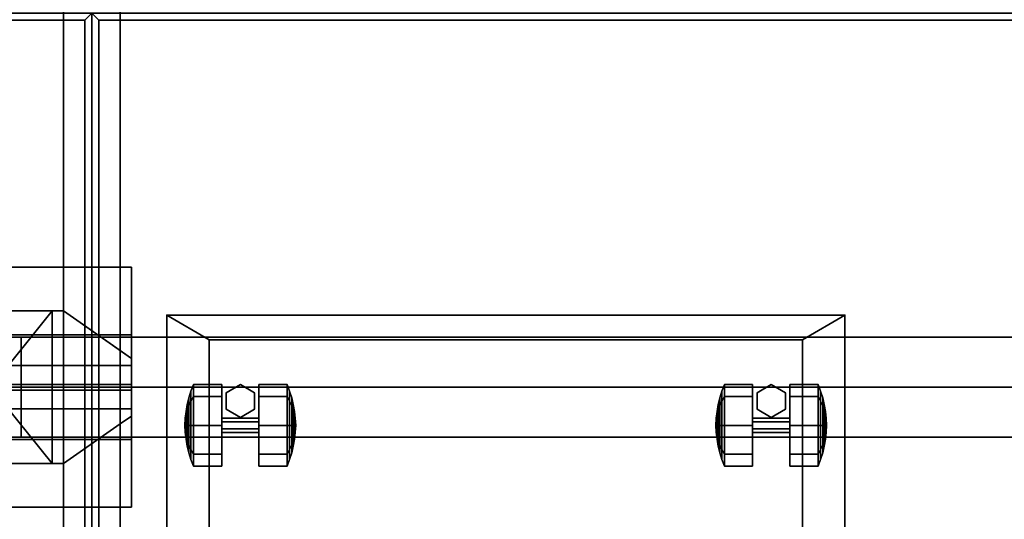
# Model space of a CAD drawing. Units: inches. Extents: x 0 to 258, y 11 to 135.
# Drawn here: x 110 to 127, y 51 to 60 of the extents above; entities that cross this region are included whole.
import ezdxf

# ---------------------------------------------------------------- set-up
doc = ezdxf.new("R2010")
doc.units = ezdxf.units.IN
doc.header["$MEASUREMENT"] = 0
for name, color, linetype in [('A-FURN', 7, 'Continuous'), ('AFUFU-2D-AC-AR-TX', 7, 'Continuous'), ('AFUFU-2D-LG-TX', 3, 'Continuous'), ('AFUFU-2D-RL-TX', 5, 'Continuous'), ('AFUFU-2D-SP-TX', 7, 'Continuous'), ('AFUFU-2D-TP-TX', 1, 'Continuous'), ('AFUFU-3D-AC-CA', 7, 'Continuous'), ('AFUFU-3D-CR', 3, 'Continuous'), ('AFUFU-3D-EL', 3, 'Continuous'), ('AFUFU-3D-RL', 5, 'Continuous'), ('AFUFU-3D-SP', 6, 'Continuous'), ('AFUFU-3D-SP-CA', 6, 'Continuous'), ('AFUFU-3D-TP', 1, 'Continuous'), ('AFUFU-3D-TP-ED', 1, 'Continuous')]:
    doc.layers.add(name, color=color, linetype=linetype)
doc.styles.get("Standard").update_dxf_attribs({"font": 'arial.ttf'})

# ---------------------------------------------------------------- blocks, each defined once
blk = doc.blocks.new('3_YT6024L')
at = {"layer": 'AFUFU-2D-TP-TX', "flags": 1}
for tag, height in [('CAPTG', 2.5), ('CAPPN', 0.001), ('CAPMG', 0.001), ('CAPMC', 0.001), ('CAPQT', 0.001), ('CAPDH', 0.001), ('CAPGC', 0.001)]:
    blk.add_attdef(tag, (0, 0), '', height=height, dxfattribs=at)
at = {"layer": 'AFUFU-3D-TP'}
mesh = blk.add_polyface(dxfattribs=at)
corners = [(0.125, -23.875), (59.875, -23.875), (59.875, -0.125), (0.125, -0.125)]
mesh.append_faces([[corners[k] for k in face] for face in [(0, 1, 2, 3)]])
mesh = blk.add_polyface(dxfattribs=at)
corners = [(0.125, -23.875, -1.25), (59.875, -23.875, -1.25), (59.875, -0.125, -1.25), (0.125, -0.125, -1.25)]
mesh.append_faces([[corners[k] for k in face] for face in [(0, 1, 2, 3)]])
at = {"layer": 'AFUFU-3D-TP-ED'}
mesh = blk.add_polyface(dxfattribs=at)
corners = [(0, 0), (60, 0), (60, 0, -1.25), (0, 0, -1.25), (60, -24), (0, -24), (0, -24, -1.25), (60, -24, -1.25), (0.125, -23.875), (0.125, -0.125), (59.875, -23.875), (59.875, -0.125), (0.125, -23.875, -1.25), (0.125, -0.125, -1.25), (59.875, -23.875, -1.25), (59.875, -0.125, -1.25)]
mesh.append_faces([[corners[k] for k in face] for face in [(0, 1, 2, 3), (4, 5, 6, 7), (3, 6, 5, 0), (7, 2, 1, 4), (8, 9, 0, 5), (5, 4, 10, 8), (10, 4, 1, 11), (11, 1, 0, 9), (6, 3, 13, 12), (12, 14, 7, 6), (15, 2, 7, 14), (13, 3, 2, 15)]])
blk = doc.blocks.new('3_YILDD50')
at = {"layer": 'AFUFU-2D-LG-TX', "flags": 1}
for tag, height in [('CAPTG', 2.5), ('CAPPN', 0.001), ('CAPMG', 0.001), ('CAPMC', 0.001), ('CAPQT', 0.001), ('CAPDH', 0.001), ('CAPGC', 0.001)]:
    blk.add_attdef(tag, (0, 0), '', height=height, dxfattribs=at)
at = {"layer": 'AFUFU-3D-CR'}
mesh = blk.add_polyface(dxfattribs=at)
corners = [(2.5, 8.025, 22.925), (2.7, 8.025, 22.925), (2.7, 8.025, 26.425), (2.5, 8.025, 26.425), (4.375, 8.025, 26.425), (2.5, 8.025, 25.125), (1.3, 8.865, 25.585), (1.5, 8.725, 25.125), (1.3, 8.865, 24.675), (1.5, 8.725, 24.675), (2.5, 10.725, 22.925), (2.7, 10.725, 22.925), (2.7, 10.725, 26.425), (2.5, 10.725, 26.425), (4.375, 10.725, 26.425), (2.5, 10.725, 25.125), (1.3, 9.885, 25.585), (1.5, 10.025, 25.125), (1.3, 9.885, 24.675), (1.5, 10.025, 24.675), (1.3, 11.5, 27.25), (5.75, 11.5, 27.25), (5.75, 10.3, 27.25), (1.3, 10.3, 27.25), (1.3, 11.5, 27.2), (5.75, 11.5, 27.2), (5.75, 9.425, 25.125), (1.3, 9.425, 25.125), (5.75, 10.259, 26.209), (5.75, 9.759, 26.709), (5.75, 11.3, 27.25), (1.3, 11.3, 27.25), (1.3, 9.759, 26.709), (1.3, 10.259, 26.209), (1.3, 7.25, 27.25), (5.75, 7.25, 27.25), (5.75, 8.45, 27.25), (1.3, 8.45, 27.25), (1.3, 7.25, 27.2), (5.75, 7.25, 27.2), (5.75, 9.325, 25.125), (1.3, 9.325, 25.125), (5.75, 8.491, 26.209), (5.75, 8.991, 26.709), (5.75, 7.45, 27.25), (1.3, 7.45, 27.25), (1.3, 8.991, 26.709), (1.3, 8.491, 26.209), (1.3, 9.375, 25.125), (1.3, 9.375, 25.325), (5.75, 9.375, 25.125), (5.75, 9.375, 25.325), (3.753, 9.325, 25.125), (3.753, 9.425, 25.125)]
mesh.append_faces([[corners[k] for k in face] for face in [(0, 1, 2, 3), (5, 3, 6, 7), (7, 6, 8, 9), (13, 12, 11, 10), (17, 16, 13, 15), (19, 18, 16, 17), (0, 10, 11, 1), (0, 5, 15, 10), (8, 18, 19, 9), (7, 17, 15, 5), (20, 21, 22, 23), (20, 24, 25, 21), (26, 25, 24, 27), (28, 29, 22, 30), (31, 23, 32, 33), (37, 36, 35, 34), (35, 39, 38, 34), (41, 38, 39, 40), (44, 36, 43, 42), (47, 46, 37, 45), (48, 34, 38, 41), (49, 45, 34, 48), (39, 35, 50, 40), (35, 44, 51, 50), (42, 47, 49, 51), (43, 46, 47, 42), (36, 37, 46, 43), (27, 24, 20, 48), (48, 20, 31, 49), (26, 50, 21, 25), (50, 51, 30, 21), (51, 49, 33, 28), (28, 33, 32, 29), (29, 32, 23, 22), (18, 8, 41, 27), (40, 26, 27, 41), (11, 53, 52, 1), (9, 19, 17, 7)]])
mesh.append_faces([[corners[k] for k in face] for face in [(4, 2, 1, 1), (11, 12, 14, 14), (6, 41, 8, 8), (27, 16, 18, 18), (52, 4, 1, 1), (11, 14, 53, 53)]], dxfattribs={"vtx2": -1})
at = {"layer": 'AFUFU-3D-EL'}
mesh = blk.add_polyface(dxfattribs=at)
corners = [(1.5, -25.25, 25.125), (2.5, -25.25, 25.125), (2.5, 25.25, 25.125), (1.5, 25.25, 25.125), (1.5, 24.25, 22.625), (1.5, -24.25, 22.625), (2.5, -24.25, 22.625), (2.5, 24.25, 22.625), (1.5, -25.25, 0.5), (2.5, -25.25, 0.5), (1.5, -24.25, 0.5), (2.5, -24.25, 0.5), (1.5, 25.25, 0.5), (2.5, 25.25, 0.5), (1.5, 24.25, 0.5), (2.5, 24.25, 0.5)]
mesh.append_faces([[corners[k] for k in face] for face in [(0, 1, 2, 3), (8, 9, 1, 0), (11, 10, 5, 6), (3, 2, 13, 12), (7, 4, 14, 15)]])
mesh.append_faces([[corners[k] for k in face] for face in [(0, 5, 10, 8), (6, 1, 9, 11)]], dxfattribs={"vtx0": -1})
mesh.append_faces([[corners[k] for k in face] for face in [(3, 4, 5, 0), (1, 6, 7, 2)]], dxfattribs={"vtx0": -1, "vtx2": -1})
mesh.append_faces([[corners[k] for k in face] for face in [(12, 14, 4, 3), (15, 13, 2, 7)]], dxfattribs={"vtx2": -1})
blk = doc.blocks.new('3_YBRS69')
at = {"layer": 'AFUFU-2D-RL-TX', "flags": 1}
for tag, height in [('CAPTG', 2.5), ('CAPPN', 0.001), ('CAPMG', 0.001), ('CAPMC', 0.001), ('CAPQT', 0.001), ('CAPDH', 0.001), ('CAPGC', 0.001)]:
    blk.add_attdef(tag, (0, 0), '', height=height, dxfattribs=at)
at = {"layer": 'AFUFU-3D-RL'}
mesh = blk.add_polyface(dxfattribs=at)
corners = [(-2.25, -0.884, -2.291), (67.25, -0.884, -2.291), (67.25, 0, -1.407), (-2.25, 0, -1.407), (67.25, 0.884, -2.291), (-2.25, 0.884, -2.291), (67.25, 0, -3.175), (-2.25, 0, -3.175)]
mesh.append_faces([[corners[k] for k in face] for face in [(0, 1, 2, 3), (3, 2, 4, 5), (5, 4, 6, 7), (7, 6, 1, 0), (7, 0, 3, 5), (6, 4, 2, 1)]])
blk = doc.blocks.new('3_YBRE60')
at = {"layer": 'AFUFU-3D-RL'}
blk.add_point((0, 0), dxfattribs=at)
at = {"layer": 'AFUFU-2D-RL-TX', "flags": 1}
for tag, height in [('CAPTG', 2.5), ('CAPPN', 0.001), ('CAPMG', 0.001), ('CAPMC', 0.001), ('CAPQT', 0.001), ('CAPDH', 0.001), ('CAPGC', 0.001)]:
    blk.add_attdef(tag, (0, 0), '', height=height, dxfattribs=at)
at = {"layer": 'AFUFU-3D-RL'}
mesh = blk.add_polyface(dxfattribs=at)
corners = [(-2.25, -0.884, -2.291), (57.75, -0.884, -2.291), (57.75, 0, -1.407), (-2.25, 0, -1.407), (57.75, 0.884, -2.291), (-2.25, 0.884, -2.291), (57.75, 0, -3.175), (-2.25, 0, -3.175)]
mesh.append_faces([[corners[k] for k in face] for face in [(0, 1, 2, 3), (3, 2, 4, 5), (5, 4, 6, 7), (7, 6, 1, 0), (7, 0, 3, 5), (6, 4, 2, 1)]])
blk = doc.blocks.new('3_SAPMA164ANTCTRK')
at = {"layer": 'AFUFU-2D-AC-AR-TX', "flags": 1}
for tag, height in [('CAPTG', 2.5), ('CAPPN', 0.001), ('CAPMG', 0.001), ('CAPMC', 0.001), ('CAPQT', 0.001), ('CAPDH', 0.001), ('CAPGC', 0.001)]:
    blk.add_attdef(tag, (0, 0), '', height=height, dxfattribs=at)
at = {"layer": 'AFUFU-3D-AC-CA'}
mesh = blk.add_polyface(dxfattribs=at)
corners = [(-17.385, -12.784, 6.462), (-17.375, -12.783, 6.353), (-17.309, -13.53, 6.353), (-17.32, -13.531, 6.462), (-17.343, -12.78, 6.247), (-17.277, -13.527, 6.247), (-17.291, -12.775, 6.15), (-17.226, -13.522, 6.15), (-17.221, -12.769, 6.065), (-17.156, -13.516, 6.065), (-17.136, -12.762, 5.995), (-17.071, -13.509, 5.995), (-17.039, -12.753, 5.943), (-16.974, -13.5, 5.943), (-16.934, -12.744, 5.911), (-16.869, -13.491, 5.911), (-16.825, -12.735, 5.9), (-16.76, -13.482, 5.9), (-16.825, -12.735, 19.775), (-16.934, -12.744, 19.764), (-16.869, -13.491, 19.764), (-16.76, -13.482, 19.775), (-17.039, -12.753, 19.732), (-16.974, -13.5, 19.732), (-17.136, -12.762, 19.68), (-17.071, -13.509, 19.68), (-17.221, -12.769, 19.61), (-17.156, -13.516, 19.61), (-17.291, -12.775, 19.525), (-17.226, -13.522, 19.525), (-17.343, -12.78, 19.428), (-17.277, -13.527, 19.428), (-17.375, -12.783, 19.322), (-17.309, -13.53, 19.322), (-17.385, -12.784, 19.212), (-17.32, -13.531, 19.212), (-0.824, -11.335, 19.212), (-0.834, -11.336, 19.322), (-0.769, -12.083, 19.322), (-0.758, -12.082, 19.212), (-0.866, -11.338, 19.428), (-0.801, -12.086, 19.428), (-0.918, -11.343, 19.525), (-0.853, -12.09, 19.525), (-0.988, -11.349, 19.61), (-0.922, -12.096, 19.61), (-1.073, -11.356, 19.68), (-1.007, -12.104, 19.68), (-1.17, -11.365, 19.732), (-1.104, -12.112, 19.732), (-1.275, -11.374, 19.764), (-1.209, -12.121, 19.764), (-1.384, -11.384, 19.775), (-1.319, -12.131, 19.775), (-1.384, -11.384, 5.9), (-1.275, -11.374, 5.911), (-1.209, -12.121, 5.911), (-1.319, -12.131, 5.9), (-1.17, -11.365, 5.943), (-1.104, -12.112, 5.943), (-1.073, -11.356, 5.995), (-1.007, -12.104, 5.995), (-0.988, -11.349, 6.065), (-0.922, -12.096, 6.065), (-0.918, -11.343, 6.15), (-0.853, -12.09, 6.15), (-0.866, -11.338, 6.247), (-0.801, -12.086, 6.247), (-0.834, -11.336, 6.353), (-0.769, -12.083, 6.353), (-0.824, -11.335, 6.462), (-0.758, -12.082, 6.462), (-1.319, -12.131, 19.712), (-1.221, -12.122, 19.703), (-1.128, -12.114, 19.674), (-1.042, -12.107, 19.628), (-0.966, -12.1, 19.566), (-0.904, -12.095, 19.49), (-0.858, -12.091, 19.404), (-0.83, -12.088, 19.31), (-0.821, -12.087, 19.212), (-17.258, -13.525, 19.212), (-17.248, -13.524, 19.31), (-17.22, -13.522, 19.404), (-17.174, -13.518, 19.49), (-17.112, -13.513, 19.566), (-17.036, -13.506, 19.628), (-16.95, -13.498, 19.674), (-16.857, -13.49, 19.703), (-16.76, -13.482, 19.712), (-16.76, -13.482, 5.962), (-16.857, -13.49, 5.972), (-16.95, -13.498, 6.001), (-17.036, -13.506, 6.047), (-17.112, -13.513, 6.109), (-17.174, -13.518, 6.185), (-17.22, -13.522, 6.271), (-17.248, -13.524, 6.365), (-17.258, -13.525, 6.462), (-0.821, -12.087, 6.462), (-0.83, -12.088, 6.365), (-0.858, -12.091, 6.271), (-0.904, -12.095, 6.185), (-0.966, -12.1, 6.109), (-1.042, -12.107, 6.047), (-1.128, -12.114, 6.001), (-1.221, -12.122, 5.972), (-1.319, -12.131, 5.962)]
mesh.append_faces([[corners[k] for k in face] for face in [(0, 1, 2, 3), (1, 4, 5, 2), (4, 6, 7, 5), (6, 8, 9, 7), (8, 10, 11, 9), (10, 12, 13, 11), (12, 14, 15, 13), (14, 16, 17, 15), (18, 19, 20, 21), (19, 22, 23, 20), (22, 24, 25, 23), (24, 26, 27, 25), (26, 28, 29, 27), (28, 30, 31, 29), (30, 32, 33, 31), (32, 34, 35, 33), (36, 37, 38, 39), (37, 40, 41, 38), (40, 42, 43, 41), (42, 44, 45, 43), (44, 46, 47, 45), (46, 48, 49, 47), (48, 50, 51, 49), (50, 52, 53, 51), (18, 21, 53, 52), (54, 55, 56, 57), (55, 58, 59, 56), (58, 60, 61, 59), (60, 62, 63, 61), (62, 64, 65, 63), (64, 66, 67, 65), (66, 68, 69, 67), (68, 70, 71, 69), (36, 39, 71, 70), (0, 3, 35, 34), (17, 16, 54, 57)]])
mesh.append_faces([[corners[k] for k in face] for face in [(52, 54, 16, 18), (53, 72, 73, 51), (51, 73, 74, 49), (49, 74, 75, 47), (47, 75, 76, 45), (45, 76, 77, 43), (43, 77, 78, 41), (41, 78, 79, 38), (38, 79, 80, 39), (35, 81, 82, 33), (33, 82, 83, 31), (31, 83, 84, 29), (29, 84, 85, 27), (27, 85, 86, 25), (25, 86, 87, 23), (23, 87, 88, 20), (20, 88, 89, 21), (17, 90, 91, 15), (15, 91, 92, 13), (13, 92, 93, 11), (11, 93, 94, 9), (9, 94, 95, 7), (7, 95, 96, 5), (5, 96, 97, 2), (2, 97, 98, 3), (71, 99, 100, 69), (69, 100, 101, 67), (67, 101, 102, 65), (65, 102, 103, 63), (63, 103, 104, 61), (61, 104, 105, 59), (59, 105, 106, 56), (56, 106, 107, 57), (57, 107, 90, 17), (3, 98, 81, 35), (21, 89, 72, 53), (39, 80, 99, 71)]], dxfattribs={"vtx0": -1, "vtx2": -1})
mesh.append_faces([[corners[k] for k in face] for face in [(40, 37, 68, 66), (66, 64, 42, 40), (44, 42, 64, 62), (62, 60, 46, 44), (48, 46, 60, 58), (58, 55, 50, 48), (52, 50, 55, 54), (4, 1, 32, 30), (30, 28, 6, 4), (8, 6, 28, 26), (26, 24, 10, 8), (12, 10, 24, 22), (22, 19, 14, 12), (16, 14, 19, 18)]], dxfattribs={"vtx1": -1, "vtx3": -1})
mesh.append_faces([[corners[k] for k in face] for face in [(37, 36, 70, 68), (1, 0, 34, 32)]], dxfattribs={"vtx3": -1})
blk = doc.blocks.new('T28FDLSL-C')
at = {"layer": 'AFUFU-3D-SP'}
for p in [(0, 18.875), (12, 18.875)]:
    blk.add_point(p, dxfattribs=at)
mesh = blk.add_polyface(dxfattribs=at)
corners = [(0, 18.875, 19.85), (12, 18.875, 19.85), (12, 18.875, 1.69), (0, 18.875, 1.69), (0, 0.84, 19.85), (0, 0.84, 1.69), (12, 0.84, 1.69), (12, 0.84, 19.85), (11.25, 0.84, 19.85), (11.25, 18.437, 19.85), (0.75, 0.84, 19.85), (0.75, 18.437, 19.85), (11.25, 0.84, 1.69), (0.75, 0.84, 1.69), (11.25, 0.84, 2.35), (0.75, 0.84, 2.35), (0.75, 18.437, 2.35), (11.25, 18.437, 2.35), (0, 18.875, 19.91), (12, 18.875, 19.91), (12, 0, 19.85), (12, 0, 19.91), (0, 0, 19.91), (0, 0, 19.85)]
mesh.append_faces([[corners[k] for k in face] for face in [(0, 1, 2, 3), (4, 0, 3, 5), (6, 2, 1, 7), (3, 2, 6, 5), (8, 7, 1, 9), (4, 10, 11, 0), (0, 11, 9, 1), (12, 6, 7, 8), (13, 12, 14, 15), (15, 14, 17, 16), (10, 4, 5, 13), (18, 19, 1, 0), (20, 21, 22, 23), (1, 20, 23, 0), (22, 21, 19, 18), (0, 23, 22, 18), (21, 20, 1, 19)]])
mesh.append_faces([[corners[k] for k in face] for face in [(17, 14, 8, 9)]], dxfattribs={"vtx1": -1, "vtx2": -1, "vtx3": -1})
mesh.append_faces([[corners[k] for k in face] for face in [(16, 11, 10, 15)]], dxfattribs={"vtx3": -1})
at = {"layer": 'AFUFU-3D-SP-CA'}
mesh = blk.add_polyface(dxfattribs=at)
corners = [(0.341, 16.678, 0.722), (0.362, 16.556, 0.722), (0.362, 16.664, 0.983), (0.341, 16.75, 0.897), (0.327, 17.012, 0.81), (0.341, 17.098, 0.897), (0.341, 17.171, 0.722), (0.327, 17.048, 0.722), (0.427, 17.353, 1.152), (0.471, 17.435, 1.233), (0.471, 17.647, 0.722), (0.427, 17.531, 0.722), (0.391, 17.27, 1.068), (0.391, 17.413, 0.722), (0.427, 16.318, 0.722), (0.471, 16.202, 0.722), (0.471, 16.413, 1.233), (0.427, 16.495, 1.152), (0.391, 16.436, 0.722), (0.391, 16.579, 1.068), (0.971, 17.435, 1.233), (0.971, 16.924, 1.445), (0.971, 16.924, 0.722), (0.971, 16.413, 1.233), (0.971, 16.202, 0.722), (0.971, 17.647, 0.722), (0.362, 17.185, 0.983), (0.362, 17.292, 0.722), (0.327, 16.801, 0.722), (0.327, 16.837, 0.81), (0.327, 16.924, 0.846), (0.341, 16.924, 0.969), (0.427, 16.495, 0.293), (0.471, 16.413, 0.212), (0.391, 16.579, 0.377), (0.971, 16.413, 0.212), (0.971, 16.924), (0.427, 16.924, 0.116), (0.471, 16.924), (0.362, 16.664, 0.462), (0.341, 17.098, 0.548), (0.362, 17.185, 0.462), (0.362, 16.924, 0.354), (0.341, 16.924, 0.476), (0.391, 17.27, 0.377), (0.427, 17.353, 0.293), (0.391, 16.924, 0.234), (0.971, 17.435, 0.212), (0.471, 17.435, 0.212), (0.341, 16.75, 0.548), (0.321, 16.924, 0.722), (0.327, 17.012, 0.635), (0.327, 16.924, 0.599), (0.327, 16.837, 0.635), (0.471, 16.924, 1.445), (0.427, 16.924, 1.329), (0.391, 16.924, 1.211), (0.362, 16.924, 1.091)]
mesh.append_faces([[corners[k] for k in face] for face in [(0, 1, 2, 3), (4, 5, 6, 7), (8, 9, 10, 11), (12, 8, 11, 13), (14, 15, 16, 17), (18, 14, 17, 19), (15, 24, 23, 16), (9, 20, 25, 10), (26, 12, 13, 27), (5, 26, 27, 6), (1, 18, 19, 2), (28, 0, 3, 29), (30, 31, 5, 4), (29, 3, 31, 30), (32, 33, 15, 14), (34, 32, 14, 18), (37, 38, 33, 32), (39, 34, 18, 1), (40, 41, 42, 43), (6, 27, 41, 40), (44, 45, 37, 46), (41, 44, 46, 42), (45, 48, 38, 37), (48, 47, 36, 38), (42, 46, 34, 39), (46, 37, 32, 34), (43, 42, 39, 49), (51, 40, 43, 52), (52, 43, 49, 53), (53, 49, 0, 28), (7, 6, 40, 51), (49, 39, 1, 0), (10, 25, 47, 48), (13, 11, 45, 44), (11, 10, 48, 45), (27, 13, 44, 41), (17, 16, 54, 55), (16, 23, 21, 54), (56, 55, 8, 12), (57, 56, 12, 26), (31, 57, 26, 5), (55, 54, 9, 8), (54, 21, 20, 9), (3, 2, 57, 31), (19, 17, 55, 56), (2, 19, 56, 57)]])
mesh.append_faces([[corners[k] for k in face] for face in [(33, 35, 24, 15)]], dxfattribs={"vtx0": -1})
mesh.append_faces([[corners[k] for k in face] for face in [(20, 21, 22, 22), (23, 24, 22, 22), (21, 23, 22, 22), (25, 20, 22, 22), (24, 35, 22, 22), (35, 36, 22, 22), (36, 47, 22, 22), (47, 25, 22, 22)]], dxfattribs={"vtx1": -1, "vtx2": -1, "vtx3": -1})
mesh.append_faces([[corners[k] for k in face] for face in [(38, 36, 35, 33), (29, 30, 50, 50), (30, 4, 50, 50), (4, 7, 50, 50), (28, 29, 50, 50), (52, 53, 50, 50), (53, 28, 50, 50), (7, 51, 50, 50), (51, 52, 50, 50)]], dxfattribs={"vtx2": -1})
mesh = blk.add_polyface(dxfattribs=at)
corners = [(1.553, 17.209, 0.722), (1.553, 17.501, 0.722), (1.553, 17.501, 1.69), (1.553, 17.209, 1.69), (1.301, 17.064, 0.722), (1.301, 17.064, 1.69), (1.301, 17.647, 0.722), (1.301, 17.647, 1.69), (1.048, 17.501, 0.722), (1.048, 17.209, 0.722), (1.048, 17.209, 1.69), (1.048, 17.501, 1.69)]
mesh.append_faces([[corners[k] for k in face] for face in [(0, 1, 2, 3), (4, 0, 3, 5), (1, 6, 7, 2), (8, 9, 10, 11), (6, 8, 11, 7), (9, 4, 5, 10)]])
mesh = blk.add_polyface(dxfattribs=at)
corners = [(2.239, 16.924, 0.354), (2.239, 17.185, 0.462), (2.261, 17.098, 0.548), (2.261, 16.924, 0.476), (1.631, 16.924, 1.445), (1.631, 17.435, 1.233), (1.631, 16.924, 0.722), (1.631, 16.202, 0.722), (1.631, 16.413, 1.233), (2.131, 16.413, 1.233), (2.131, 16.202, 0.722), (2.174, 16.318, 0.722), (2.174, 16.495, 1.152), (2.21, 16.436, 0.722), (2.21, 16.579, 1.068), (1.631, 17.647, 0.722), (2.131, 17.435, 1.233), (2.131, 17.647, 0.722), (2.174, 17.353, 1.152), (2.174, 17.531, 0.722), (2.21, 17.27, 1.068), (2.21, 17.413, 0.722), (2.239, 17.185, 0.983), (2.239, 17.292, 0.722), (2.261, 17.171, 0.722), (2.261, 17.098, 0.897), (2.274, 17.012, 0.81), (2.274, 17.048, 0.722), (2.239, 16.664, 0.983), (2.239, 16.556, 0.722), (2.261, 16.678, 0.722), (2.261, 16.75, 0.897), (2.274, 16.801, 0.722), (2.274, 16.837, 0.81), (2.261, 16.924, 0.969), (2.274, 16.924, 0.846), (2.131, 16.413, 0.212), (2.174, 16.495, 0.293), (2.21, 16.579, 0.377), (1.631, 16.413, 0.212), (1.631, 16.924), (2.131, 16.924), (2.174, 16.924, 0.116), (2.239, 16.664, 0.462), (1.631, 17.435, 0.212), (2.131, 17.435, 0.212), (2.174, 17.353, 0.293), (2.21, 17.27, 0.377), (2.21, 16.924, 0.234), (2.261, 16.75, 0.548), (2.281, 16.924, 0.722), (2.274, 17.012, 0.635), (2.274, 16.924, 0.599), (2.274, 16.837, 0.635), (2.131, 16.924, 1.445), (2.174, 16.924, 1.329), (2.21, 16.924, 1.211), (2.239, 16.924, 1.091)]
mesh.append_faces([[corners[k] for k in face] for face in [(0, 1, 2, 3), (9, 10, 11, 12), (12, 11, 13, 14), (8, 7, 10, 9), (15, 5, 16, 17), (17, 16, 18, 19), (19, 18, 20, 21), (21, 20, 22, 23), (24, 25, 26, 27), (23, 22, 25, 24), (28, 29, 30, 31), (14, 13, 29, 28), (31, 30, 32, 33), (25, 34, 35, 26), (34, 31, 33, 35), (10, 36, 37, 11), (11, 37, 38, 13), (36, 41, 42, 37), (13, 38, 43, 29), (44, 15, 17, 45), (40, 44, 45, 41), (1, 23, 24, 2), (42, 46, 47, 48), (48, 47, 1, 0), (41, 45, 46, 42), (38, 48, 0, 43), (37, 42, 48, 38), (43, 0, 3, 49), (3, 2, 51, 52), (49, 3, 52, 53), (30, 49, 53, 32), (2, 24, 27, 51), (29, 43, 49, 30), (46, 19, 21, 47), (45, 17, 19, 46), (47, 21, 23, 1), (54, 9, 12, 55), (4, 8, 9, 54), (5, 4, 54, 16), (18, 55, 56, 20), (20, 56, 57, 22), (22, 57, 34, 25), (16, 54, 55, 18), (57, 28, 31, 34), (55, 12, 14, 56), (56, 14, 28, 57)]])
mesh.append_faces([[corners[k] for k in face] for face in [(7, 39, 36, 10)]], dxfattribs={"vtx1": -1})
mesh.append_faces([[corners[k] for k in face] for face in [(4, 5, 6, 6), (7, 8, 6, 6), (8, 4, 6, 6), (5, 15, 6, 6), (39, 7, 6, 6), (40, 39, 6, 6), (44, 40, 6, 6), (15, 44, 6, 6)]], dxfattribs={"vtx1": -1, "vtx2": -1, "vtx3": -1})
mesh.append_faces([[corners[k] for k in face] for face in [(35, 33, 50, 50), (26, 35, 50, 50), (27, 26, 50, 50), (33, 32, 50, 50), (53, 52, 50, 50), (32, 53, 50, 50), (51, 27, 50, 50), (52, 51, 50, 50)]], dxfattribs={"vtx2": -1})
mesh.append_faces([[corners[k] for k in face] for face in [(39, 40, 41, 36)]], dxfattribs={"vtx3": -1})
mesh = blk.add_polyface(dxfattribs=at)
corners = [(9.726, 16.837, 0.81), (9.739, 16.75, 0.897), (9.739, 16.924, 0.969), (9.726, 16.924, 0.846), (9.739, 17.098, 0.897), (9.726, 17.012, 0.81), (9.726, 16.801, 0.722), (9.739, 16.678, 0.722), (9.761, 16.556, 0.722), (9.79, 16.436, 0.722), (9.79, 16.579, 1.068), (9.761, 16.664, 0.983), (9.761, 17.185, 0.983), (9.761, 17.292, 0.722), (9.739, 17.171, 0.722), (9.726, 17.048, 0.722), (9.79, 17.27, 1.068), (9.79, 17.413, 0.722), (9.826, 17.353, 1.152), (9.826, 17.531, 0.722), (9.869, 17.435, 1.233), (10.369, 17.435, 1.233), (10.369, 17.647, 0.722), (9.869, 17.647, 0.722), (10.369, 16.924, 0.722), (9.826, 16.318, 0.722), (9.826, 16.495, 1.152), (9.869, 16.202, 0.722), (10.369, 16.202, 0.722), (10.369, 16.413, 1.233), (9.869, 16.413, 1.233), (10.369, 16.924, 1.445), (9.826, 16.495, 0.293), (9.869, 16.413, 0.212), (9.79, 16.579, 0.377), (10.369, 16.413, 0.212), (10.369, 16.924), (9.826, 16.924, 0.116), (9.869, 16.924), (9.761, 16.664, 0.462), (9.761, 17.185, 0.462), (9.739, 17.098, 0.548), (9.761, 16.924, 0.354), (9.739, 16.924, 0.476), (9.79, 17.27, 0.377), (9.79, 16.924, 0.234), (9.826, 17.353, 0.293), (10.369, 17.435, 0.212), (9.869, 17.435, 0.212), (9.726, 17.012, 0.635), (9.726, 16.924, 0.599), (9.719, 16.924, 0.722), (9.726, 16.837, 0.635), (9.739, 16.75, 0.548), (9.869, 16.924, 1.445), (9.826, 16.924, 1.329), (9.761, 16.924, 1.091), (9.79, 16.924, 1.211)]
mesh.append_faces([[corners[k] for k in face] for face in [(0, 1, 2, 3), (3, 2, 4, 5), (6, 7, 1, 0), (8, 9, 10, 11), (7, 8, 11, 1), (4, 12, 13, 14), (5, 4, 14, 15), (12, 16, 17, 13), (16, 18, 19, 17), (20, 21, 22, 23), (18, 20, 23, 19), (9, 25, 26, 10), (27, 28, 29, 30), (25, 27, 30, 26), (32, 33, 27, 25), (34, 32, 25, 9), (37, 38, 33, 32), (39, 34, 9, 8), (14, 13, 40, 41), (41, 40, 42, 43), (40, 44, 45, 42), (44, 46, 37, 45), (46, 48, 38, 37), (48, 47, 36, 38), (45, 37, 32, 34), (42, 45, 34, 39), (15, 14, 41, 49), (52, 53, 7, 6), (50, 43, 53, 52), (49, 41, 43, 50), (43, 42, 39, 53), (53, 39, 8, 7), (23, 22, 47, 48), (19, 23, 48, 46), (17, 19, 46, 44), (13, 17, 44, 40), (30, 29, 31, 54), (26, 30, 54, 55), (2, 56, 12, 4), (56, 57, 16, 12), (57, 55, 18, 16), (54, 31, 21, 20), (55, 54, 20, 18), (1, 11, 56, 2), (11, 10, 57, 56), (10, 26, 55, 57)]])
mesh.append_faces([[corners[k] for k in face] for face in [(33, 35, 28, 27)]], dxfattribs={"vtx0": -1})
mesh.append_faces([[corners[k] for k in face] for face in [(22, 21, 24, 24), (31, 29, 24, 24), (29, 28, 24, 24), (21, 31, 24, 24), (28, 35, 24, 24), (35, 36, 24, 24), (47, 22, 24, 24), (36, 47, 24, 24)]], dxfattribs={"vtx1": -1, "vtx2": -1, "vtx3": -1})
mesh.append_faces([[corners[k] for k in face] for face in [(38, 36, 35, 33), (49, 50, 51, 51), (15, 49, 51, 51), (52, 6, 51, 51), (50, 52, 51, 51), (6, 0, 51, 51), (5, 15, 51, 51), (3, 5, 51, 51), (0, 3, 51, 51)]], dxfattribs={"vtx2": -1})
mesh = blk.add_polyface(dxfattribs=at)
corners = [(10.699, 17.647, 0.722), (10.447, 17.501, 0.722), (10.447, 17.501, 1.69), (10.699, 17.647, 1.69), (10.447, 17.209, 0.722), (10.699, 17.064, 0.722), (10.699, 17.064, 1.69), (10.447, 17.209, 1.69), (10.952, 17.501, 0.722), (10.952, 17.501, 1.69), (10.952, 17.209, 0.722), (10.952, 17.209, 1.69)]
mesh.append_faces([[corners[k] for k in face] for face in [(0, 1, 2, 3), (4, 5, 6, 7), (1, 4, 7, 2), (8, 0, 3, 9), (5, 10, 11, 6), (10, 8, 9, 11)]])
mesh = blk.add_polyface(dxfattribs=at)
corners = [(11.673, 16.924, 0.599), (11.673, 17.012, 0.635), (11.679, 16.924, 0.722), (11.029, 16.413, 1.233), (11.029, 16.202, 0.722), (11.529, 16.202, 0.722), (11.529, 16.413, 1.233), (11.029, 17.435, 1.233), (11.029, 17.647, 0.722), (11.029, 16.924, 0.722), (11.609, 16.579, 1.068), (11.609, 16.436, 0.722), (11.638, 16.556, 0.722), (11.638, 16.664, 0.983), (11.659, 16.924, 0.969), (11.659, 16.75, 0.897), (11.673, 16.837, 0.81), (11.673, 16.924, 0.846), (11.659, 17.098, 0.897), (11.673, 17.012, 0.81), (11.659, 16.678, 0.722), (11.673, 16.801, 0.722), (11.638, 17.292, 0.722), (11.638, 17.185, 0.983), (11.659, 17.171, 0.722), (11.673, 17.048, 0.722), (11.609, 17.413, 0.722), (11.609, 17.27, 1.068), (11.573, 17.531, 0.722), (11.573, 17.353, 1.152), (11.529, 17.647, 0.722), (11.529, 17.435, 1.233), (11.029, 16.924, 1.445), (11.573, 16.495, 1.152), (11.573, 16.318, 0.722), (11.529, 16.413, 0.212), (11.573, 16.495, 0.293), (11.609, 16.579, 0.377), (11.529, 16.924), (11.573, 16.924, 0.116), (11.638, 16.664, 0.462), (11.029, 16.413, 0.212), (11.029, 16.924), (11.029, 17.435, 0.212), (11.529, 17.435, 0.212), (11.638, 17.185, 0.462), (11.659, 17.098, 0.548), (11.638, 16.924, 0.354), (11.659, 16.924, 0.476), (11.609, 16.924, 0.234), (11.609, 17.27, 0.377), (11.573, 17.353, 0.293), (11.673, 16.837, 0.635), (11.659, 16.75, 0.548), (11.529, 16.924, 1.445), (11.573, 16.924, 1.329), (11.638, 16.924, 1.091), (11.609, 16.924, 1.211)]
mesh.append_faces([[corners[k] for k in face] for face in [(3, 4, 5, 6), (10, 11, 12, 13), (14, 15, 16, 17), (18, 14, 17, 19), (15, 20, 21, 16), (13, 12, 20, 15), (22, 23, 18, 24), (24, 18, 19, 25), (26, 27, 23, 22), (28, 29, 27, 26), (30, 31, 29, 28), (8, 7, 31, 30), (33, 34, 11, 10), (6, 5, 34, 33), (5, 35, 36, 34), (34, 36, 37, 11), (35, 38, 39, 36), (11, 37, 40, 12), (43, 8, 30, 44), (42, 43, 44, 38), (45, 22, 24, 46), (47, 45, 46, 48), (49, 50, 45, 47), (39, 51, 50, 49), (38, 44, 51, 39), (36, 39, 49, 37), (37, 49, 47, 40), (46, 24, 25, 1), (20, 53, 52, 21), (53, 48, 0, 52), (48, 46, 1, 0), (40, 47, 48, 53), (12, 40, 53, 20), (44, 30, 28, 51), (51, 28, 26, 50), (50, 26, 22, 45), (54, 6, 33, 55), (32, 3, 6, 54), (7, 32, 54, 31), (23, 56, 14, 18), (27, 57, 56, 23), (29, 55, 57, 27), (31, 54, 55, 29), (56, 13, 15, 14), (57, 10, 13, 56), (55, 33, 10, 57)]])
mesh.append_faces([[corners[k] for k in face] for face in [(4, 41, 35, 5)]], dxfattribs={"vtx1": -1})
mesh.append_faces([[corners[k] for k in face] for face in [(7, 8, 9, 9), (3, 32, 9, 9), (4, 3, 9, 9), (32, 7, 9, 9), (41, 4, 9, 9), (42, 41, 9, 9), (8, 43, 9, 9), (43, 42, 9, 9)]], dxfattribs={"vtx1": -1, "vtx2": -1, "vtx3": -1})
mesh.append_faces([[corners[k] for k in face] for face in [(0, 1, 2, 2), (1, 25, 2, 2), (21, 52, 2, 2), (52, 0, 2, 2), (16, 21, 2, 2), (25, 19, 2, 2), (19, 17, 2, 2), (17, 16, 2, 2)]], dxfattribs={"vtx2": -1})
mesh.append_faces([[corners[k] for k in face] for face in [(41, 42, 38, 35)]], dxfattribs={"vtx3": -1})
mesh = blk.add_polyface(dxfattribs=at)
corners = [(0.971, 16.987, 0.831), (1.631, 16.987, 0.831), (1.631, 17.049, 0.722), (0.971, 17.049, 0.722), (1.631, 16.987, 0.614), (0.971, 16.987, 0.614), (0.971, 16.799, 0.722), (1.631, 16.799, 0.722), (1.631, 16.862, 0.831), (0.971, 16.862, 0.831), (0.971, 16.862, 0.614), (1.631, 16.862, 0.614)]
mesh.append_faces([[corners[k] for k in face] for face in [(0, 1, 2, 3), (3, 2, 4, 5), (6, 7, 8, 9), (10, 11, 7, 6), (5, 4, 11, 10), (9, 8, 1, 0)]])
mesh = blk.add_polyface(dxfattribs=at)
corners = [(10.369, 16.987, 0.614), (11.029, 16.987, 0.614), (11.029, 16.862, 0.614), (10.369, 16.862, 0.614), (10.369, 17.049, 0.722), (11.029, 17.049, 0.722), (11.029, 16.799, 0.722), (10.369, 16.799, 0.722), (10.369, 16.862, 0.831), (11.029, 16.862, 0.831), (11.029, 16.987, 0.831), (10.369, 16.987, 0.831)]
mesh.append_faces([[corners[k] for k in face] for face in [(0, 1, 2, 3), (4, 5, 1, 0), (3, 2, 6, 7), (8, 9, 10, 11), (7, 6, 9, 8), (11, 10, 5, 4)]])
blk = doc.blocks.new('VPM201218FDLSSL_THREEDVIEW_VPM201218FDLSSL_____PULL_____FINGER')
at = {"layer": 'A-FURN'}
blk.add_blockref('T28FDLSL-C', (0, 0), dxfattribs=at)
blk = doc.blocks.new('3_VPM201218FDLSSL_____XI_____XO_____PULL_____FINGER')
at = {"layer": 'A-FURN'}
blk.add_blockref('VPM201218FDLSSL_THREEDVIEW_VPM201218FDLSSL_____PULL_____FINGER', (0, 0), dxfattribs=at)
at = {"layer": 'AFUFU-2D-SP-TX'}
blk.add_attdef('CAPTG', (0, 1), '', height=2.5, dxfattribs=at)
at = {"layer": 'AFUFU-2D-SP-TX', "flags": 1}
for tag in ['CAPPN', 'CAPMG', 'CAPMC', 'CAPQT', 'CAPDH']:
    blk.add_attdef(tag, (0, 0), '', height=0.001, dxfattribs=at)

msp = doc.modelspace()

# ---------------------------------------------------------------- block references
at = {"layer": 'A-FURN', "rotation": 180.0000771436224}
msp.add_blockref('3_YILDD50', (113, 62.75), dxfattribs=at)
at = {"layer": 'A-FURN'}
for name, p in [('3_SAPMA164ANTCTRK', (141, 62.75, 28.5)), ('3_YT6024L', (51, 60, 28.5)), ('3_YT6024L', (111, 60, 28.5)), ('3_VPM201218FDLSSL_____XI_____XO_____PULL_____FINGER', (112.327, 35.776)), ('3_YBRS69', (42.5, 53.375, 28.5)), ('3_YBRE60', (112, 53.375, 28.5))]:
    msp.add_blockref(name, p, dxfattribs=at)

doc.saveas('drawing.dxf')
